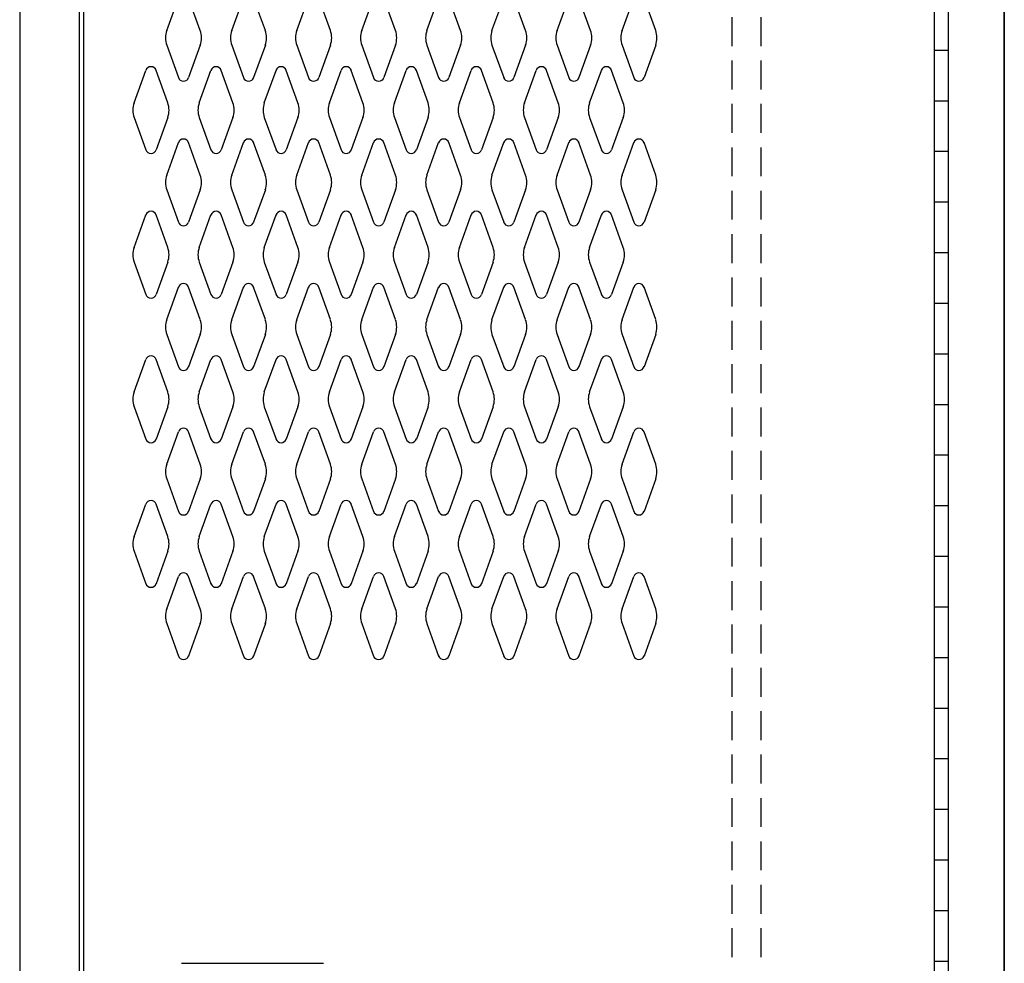
# Model space of a CAD drawing. Extents: x 0 to 196, y -2 to 123.
# Drawn here: x 81 to 98, y 62 to 78 of the extents above; entities that cross this region are included whole.
import ezdxf

# ---------------------------------------------------------------- set-up
doc = ezdxf.new("R2010")
doc.units = 0
doc.header["$MEASUREMENT"] = 0
doc.linetypes.add('DASHED', pattern=[0.75, 0.5, -0.25])
doc.layers.add('CK_LEVEL_9', color=7, linetype='CONTINUOUS')

msp = doc.modelspace()

# ---------------------------------------------------------------- linework, layer by layer
at = {"layer": 'CK_LEVEL_9', "color": 7, "linetype": 'Continuous'}
for p, q in [((81.458, 94.8), (81.458, 22.8)), ((82.494, 59.688), (82.494, 93.925)), ((82.494, 23.8), (82.494, 93.925)), ((82.564, 23.862), (82.564, 93.863)), ((98.483, 59.438), (98.483, 93.925)), ((98.483, 93.925), (98.483, 23.8)), ((98.483, 23.8), (98.483, 93.925)), ((97.27, 93.419), (97.27, 24.169)), ((97.52, 24.169), (97.52, 93.419)), ((83.999, 77.884), (84.202, 78.444)), ((84.58, 77.884), (84.378, 78.444)), ((85.124, 77.884), (85.327, 78.444)), ((85.705, 77.884), (85.503, 78.444)), ((86.249, 77.884), (86.452, 78.444)), ((86.83, 77.884), (86.628, 78.444)), ((87.374, 77.884), (87.577, 78.444)), ((87.955, 77.884), (87.753, 78.444)), ((88.499, 77.884), (88.702, 78.444)), ((89.08, 77.884), (88.878, 78.444)), ((89.624, 77.884), (89.827, 78.444)), ((90.205, 77.884), (90.003, 78.444)), ((90.749, 77.884), (90.952, 78.444)), ((91.33, 77.884), (91.128, 78.444)), ((91.874, 77.884), (92.077, 78.444)), ((92.455, 77.884), (92.253, 78.444)), ((83.999, 77.629), (84.202, 77.068)), ((84.58, 77.629), (84.378, 77.068)), ((85.124, 77.629), (85.327, 77.068)), ((85.705, 77.629), (85.503, 77.068)), ((86.249, 77.629), (86.452, 77.068)), ((86.83, 77.629), (86.628, 77.068)), ((87.374, 77.629), (87.577, 77.068)), ((87.955, 77.629), (87.753, 77.068)), ((88.499, 77.629), (88.702, 77.068)), ((89.08, 77.629), (88.878, 77.068)), ((89.624, 77.629), (89.827, 77.068)), ((90.205, 77.629), (90.003, 77.068)), ((90.749, 77.629), (90.952, 77.068)), ((91.33, 77.629), (91.128, 77.068)), ((91.874, 77.629), (92.077, 77.068)), ((92.455, 77.629), (92.253, 77.068)), ((97.27, 77.544), (97.52, 77.544)), ((97.27, 77.544), (97.52, 77.544)), ((83.437, 76.634), (83.64, 77.194)), ((84.018, 76.634), (83.816, 77.194)), ((84.562, 76.634), (84.765, 77.194)), ((85.143, 76.634), (84.941, 77.194)), ((85.687, 76.634), (85.89, 77.194)), ((86.268, 76.634), (86.066, 77.194)), ((86.812, 76.634), (87.015, 77.194)), ((87.393, 76.634), (87.191, 77.194)), ((87.937, 76.634), (88.14, 77.194)), ((88.518, 76.634), (88.316, 77.194)), ((89.062, 76.634), (89.265, 77.194)), ((89.643, 76.634), (89.441, 77.194)), ((90.187, 76.634), (90.39, 77.194)), ((90.768, 76.634), (90.566, 77.194)), ((91.312, 76.634), (91.515, 77.194)), ((91.893, 76.634), (91.691, 77.194)), ((97.27, 76.669), (97.52, 76.669)), ((97.27, 76.669), (97.52, 76.669)), ((83.437, 76.379), (83.64, 75.818)), ((84.018, 76.379), (83.816, 75.818)), ((84.562, 76.379), (84.765, 75.818)), ((85.143, 76.379), (84.941, 75.818)), ((85.687, 76.379), (85.89, 75.818)), ((86.268, 76.379), (86.066, 75.818)), ((86.812, 76.379), (87.015, 75.818)), ((87.393, 76.379), (87.191, 75.818)), ((87.937, 76.379), (88.14, 75.818)), ((88.518, 76.379), (88.316, 75.818)), ((89.062, 76.379), (89.265, 75.818)), ((89.643, 76.379), (89.441, 75.818)), ((90.187, 76.379), (90.39, 75.818)), ((90.768, 76.379), (90.566, 75.818)), ((91.312, 76.379), (91.515, 75.818)), ((91.893, 76.379), (91.691, 75.818)), ((83.999, 75.384), (84.202, 75.944)), ((84.58, 75.384), (84.378, 75.944)), ((85.124, 75.384), (85.327, 75.944)), ((85.705, 75.384), (85.503, 75.944)), ((86.249, 75.384), (86.452, 75.944)), ((86.83, 75.384), (86.628, 75.944)), ((87.374, 75.384), (87.577, 75.944)), ((87.955, 75.384), (87.753, 75.944)), ((88.499, 75.384), (88.702, 75.944)), ((89.08, 75.384), (88.878, 75.944)), ((89.624, 75.384), (89.827, 75.944)), ((90.205, 75.384), (90.003, 75.944)), ((90.749, 75.384), (90.952, 75.944)), ((91.33, 75.384), (91.128, 75.944)), ((91.874, 75.384), (92.077, 75.944)), ((92.455, 75.384), (92.253, 75.944)), ((97.27, 75.794), (97.52, 75.794)), ((97.27, 75.794), (97.52, 75.794)), ((83.999, 75.129), (84.202, 74.568)), ((84.58, 75.129), (84.378, 74.568)), ((85.124, 75.129), (85.327, 74.568)), ((85.705, 75.129), (85.503, 74.568)), ((86.249, 75.129), (86.452, 74.568)), ((86.83, 75.129), (86.628, 74.568)), ((87.374, 75.129), (87.577, 74.568)), ((87.955, 75.129), (87.753, 74.568)), ((88.499, 75.129), (88.702, 74.568)), ((89.08, 75.129), (88.878, 74.568)), ((89.624, 75.129), (89.827, 74.568)), ((90.205, 75.129), (90.003, 74.568)), ((90.749, 75.129), (90.952, 74.568)), ((91.33, 75.129), (91.128, 74.568)), ((91.874, 75.129), (92.077, 74.568)), ((92.455, 75.129), (92.253, 74.568)), ((97.27, 74.919), (97.52, 74.919)), ((97.27, 74.919), (97.52, 74.919)), ((83.437, 74.134), (83.64, 74.694)), ((84.018, 74.134), (83.816, 74.694)), ((84.562, 74.134), (84.765, 74.694)), ((85.143, 74.134), (84.941, 74.694)), ((85.687, 74.134), (85.89, 74.694)), ((86.268, 74.134), (86.066, 74.694)), ((86.812, 74.134), (87.015, 74.694)), ((87.393, 74.134), (87.191, 74.694)), ((87.937, 74.134), (88.14, 74.694)), ((88.518, 74.134), (88.316, 74.694)), ((89.062, 74.134), (89.265, 74.694)), ((89.643, 74.134), (89.441, 74.694)), ((90.187, 74.134), (90.39, 74.694)), ((90.768, 74.134), (90.566, 74.694)), ((91.312, 74.134), (91.515, 74.694)), ((91.893, 74.134), (91.691, 74.694)), ((97.27, 74.044), (97.52, 74.044)), ((97.27, 74.044), (97.52, 74.044)), ((83.437, 73.879), (83.64, 73.318)), ((84.018, 73.879), (83.816, 73.318)), ((84.562, 73.879), (84.765, 73.318)), ((85.143, 73.879), (84.941, 73.318)), ((85.687, 73.879), (85.89, 73.318)), ((86.268, 73.879), (86.066, 73.318)), ((86.812, 73.879), (87.015, 73.318)), ((87.393, 73.879), (87.191, 73.318)), ((87.937, 73.879), (88.14, 73.318)), ((88.518, 73.879), (88.316, 73.318)), ((89.062, 73.879), (89.265, 73.318)), ((89.643, 73.879), (89.441, 73.318)), ((90.187, 73.879), (90.39, 73.318)), ((90.768, 73.879), (90.566, 73.318)), ((91.312, 73.879), (91.515, 73.318)), ((91.893, 73.879), (91.691, 73.318)), ((83.999, 72.884), (84.202, 73.444)), ((84.58, 72.884), (84.378, 73.444)), ((85.124, 72.884), (85.327, 73.444)), ((85.705, 72.884), (85.503, 73.444)), ((86.249, 72.884), (86.452, 73.444)), ((86.83, 72.884), (86.628, 73.444)), ((87.374, 72.884), (87.577, 73.444)), ((87.955, 72.884), (87.753, 73.444)), ((88.499, 72.884), (88.702, 73.444)), ((89.08, 72.884), (88.878, 73.444)), ((89.624, 72.884), (89.827, 73.444)), ((90.205, 72.884), (90.003, 73.444)), ((90.749, 72.884), (90.952, 73.444)), ((91.33, 72.884), (91.128, 73.444)), ((91.874, 72.884), (92.077, 73.444)), ((92.455, 72.884), (92.253, 73.444)), ((97.27, 73.169), (97.52, 73.169)), ((97.27, 73.169), (97.52, 73.169)), ((83.999, 72.629), (84.202, 72.068)), ((84.58, 72.629), (84.378, 72.068)), ((85.124, 72.629), (85.327, 72.068)), ((85.705, 72.629), (85.503, 72.068)), ((86.249, 72.629), (86.452, 72.068)), ((86.83, 72.629), (86.628, 72.068)), ((87.374, 72.629), (87.577, 72.068)), ((87.955, 72.629), (87.753, 72.068)), ((88.499, 72.629), (88.702, 72.068)), ((89.08, 72.629), (88.878, 72.068)), ((89.624, 72.629), (89.827, 72.068)), ((90.205, 72.629), (90.003, 72.068)), ((90.749, 72.629), (90.952, 72.068)), ((91.33, 72.629), (91.128, 72.068)), ((91.874, 72.629), (92.077, 72.068)), ((92.455, 72.629), (92.253, 72.068)), ((83.437, 71.634), (83.64, 72.194)), ((84.018, 71.634), (83.816, 72.194)), ((84.562, 71.634), (84.765, 72.194)), ((85.143, 71.634), (84.941, 72.194)), ((85.687, 71.634), (85.89, 72.194)), ((86.268, 71.634), (86.066, 72.194)), ((86.812, 71.634), (87.015, 72.194)), ((87.393, 71.634), (87.191, 72.194)), ((87.937, 71.634), (88.14, 72.194)), ((88.518, 71.634), (88.316, 72.194)), ((89.062, 71.634), (89.265, 72.194)), ((89.643, 71.634), (89.441, 72.194)), ((90.187, 71.634), (90.39, 72.194)), ((90.768, 71.634), (90.566, 72.194)), ((91.312, 71.634), (91.515, 72.194)), ((91.893, 71.634), (91.691, 72.194)), ((97.27, 72.294), (97.52, 72.294)), ((97.27, 72.294), (97.52, 72.294)), ((83.437, 71.379), (83.64, 70.818)), ((84.018, 71.379), (83.816, 70.818)), ((84.562, 71.379), (84.765, 70.818)), ((85.143, 71.379), (84.941, 70.818)), ((85.687, 71.379), (85.89, 70.818)), ((86.268, 71.379), (86.066, 70.818)), ((86.812, 71.379), (87.015, 70.818)), ((87.393, 71.379), (87.191, 70.818)), ((87.937, 71.379), (88.14, 70.818)), ((88.518, 71.379), (88.316, 70.818)), ((89.062, 71.379), (89.265, 70.818)), ((89.643, 71.379), (89.441, 70.818)), ((90.187, 71.379), (90.39, 70.818)), ((90.768, 71.379), (90.566, 70.818)), ((91.312, 71.379), (91.515, 70.818)), ((91.893, 71.379), (91.691, 70.818)), ((97.27, 71.419), (97.52, 71.419)), ((97.27, 71.419), (97.52, 71.419)), ((83.999, 70.384), (84.202, 70.944)), ((84.58, 70.384), (84.378, 70.944)), ((85.124, 70.384), (85.327, 70.944)), ((85.705, 70.384), (85.503, 70.944)), ((86.249, 70.384), (86.452, 70.944)), ((86.83, 70.384), (86.628, 70.944)), ((87.374, 70.384), (87.577, 70.944)), ((87.955, 70.384), (87.753, 70.944)), ((88.499, 70.384), (88.702, 70.944)), ((89.08, 70.384), (88.878, 70.944)), ((89.624, 70.384), (89.827, 70.944)), ((90.205, 70.384), (90.003, 70.944)), ((90.749, 70.384), (90.952, 70.944)), ((91.33, 70.384), (91.128, 70.944)), ((91.874, 70.384), (92.077, 70.944)), ((92.455, 70.384), (92.253, 70.944)), ((97.27, 70.544), (97.52, 70.544)), ((97.27, 70.544), (97.52, 70.544)), ((83.999, 70.129), (84.202, 69.568)), ((84.58, 70.129), (84.378, 69.568)), ((85.124, 70.129), (85.327, 69.568)), ((85.705, 70.129), (85.503, 69.568)), ((86.249, 70.129), (86.452, 69.568)), ((86.83, 70.129), (86.628, 69.568)), ((87.374, 70.129), (87.577, 69.568)), ((87.955, 70.129), (87.753, 69.568)), ((88.499, 70.129), (88.702, 69.568)), ((89.08, 70.129), (88.878, 69.568)), ((89.624, 70.129), (89.827, 69.568)), ((90.205, 70.129), (90.003, 69.568)), ((90.749, 70.129), (90.952, 69.568)), ((91.33, 70.129), (91.128, 69.568)), ((91.874, 70.129), (92.077, 69.568)), ((92.455, 70.129), (92.253, 69.568)), ((83.437, 69.134), (83.64, 69.694)), ((84.018, 69.134), (83.816, 69.694)), ((84.562, 69.134), (84.765, 69.694)), ((85.143, 69.134), (84.941, 69.694)), ((85.687, 69.134), (85.89, 69.694)), ((86.268, 69.134), (86.066, 69.694)), ((86.812, 69.134), (87.015, 69.694)), ((87.393, 69.134), (87.191, 69.694)), ((87.937, 69.134), (88.14, 69.694)), ((88.518, 69.134), (88.316, 69.694)), ((89.062, 69.134), (89.265, 69.694)), ((89.643, 69.134), (89.441, 69.694)), ((90.187, 69.134), (90.39, 69.694)), ((90.768, 69.134), (90.566, 69.694)), ((91.312, 69.134), (91.515, 69.694)), ((91.893, 69.134), (91.691, 69.694)), ((97.27, 69.669), (97.52, 69.669)), ((97.27, 69.669), (97.52, 69.669)), ((83.437, 68.879), (83.64, 68.318)), ((84.018, 68.879), (83.816, 68.318)), ((84.562, 68.879), (84.765, 68.318)), ((85.143, 68.879), (84.941, 68.318)), ((85.687, 68.879), (85.89, 68.318)), ((86.268, 68.879), (86.066, 68.318)), ((86.812, 68.879), (87.015, 68.318)), ((87.393, 68.879), (87.191, 68.318)), ((87.937, 68.879), (88.14, 68.318)), ((88.518, 68.879), (88.316, 68.318)), ((89.062, 68.879), (89.265, 68.318)), ((89.643, 68.879), (89.441, 68.318)), ((90.187, 68.879), (90.39, 68.318)), ((90.768, 68.879), (90.566, 68.318)), ((91.312, 68.879), (91.515, 68.318)), ((91.893, 68.879), (91.691, 68.318)), ((97.27, 68.794), (97.52, 68.794)), ((97.27, 68.794), (97.52, 68.794)), ((83.999, 67.884), (84.202, 68.444)), ((84.58, 67.884), (84.378, 68.444)), ((85.124, 67.884), (85.327, 68.444)), ((85.705, 67.884), (85.503, 68.444)), ((86.249, 67.884), (86.452, 68.444)), ((86.83, 67.884), (86.628, 68.444)), ((87.374, 67.884), (87.577, 68.444)), ((87.955, 67.884), (87.753, 68.444)), ((88.499, 67.884), (88.702, 68.444)), ((89.08, 67.884), (88.878, 68.444)), ((89.624, 67.884), (89.827, 68.444)), ((90.205, 67.884), (90.003, 68.444)), ((90.749, 67.884), (90.952, 68.444)), ((91.33, 67.884), (91.128, 68.444)), ((91.874, 67.884), (92.077, 68.444)), ((92.455, 67.884), (92.253, 68.444)), ((97.27, 67.919), (97.52, 67.919)), ((97.27, 67.919), (97.52, 67.919)), ((83.999, 67.629), (84.202, 67.068)), ((84.58, 67.629), (84.378, 67.068)), ((85.124, 67.629), (85.327, 67.068)), ((85.705, 67.629), (85.503, 67.068)), ((86.249, 67.629), (86.452, 67.068)), ((86.83, 67.629), (86.628, 67.068)), ((87.374, 67.629), (87.577, 67.068)), ((87.955, 67.629), (87.753, 67.068)), ((88.499, 67.629), (88.702, 67.068)), ((89.08, 67.629), (88.878, 67.068)), ((89.624, 67.629), (89.827, 67.068)), ((90.205, 67.629), (90.003, 67.068)), ((90.749, 67.629), (90.952, 67.068)), ((91.33, 67.629), (91.128, 67.068)), ((91.874, 67.629), (92.077, 67.068)), ((92.455, 67.629), (92.253, 67.068)), ((97.27, 67.044), (97.52, 67.044)), ((97.27, 67.044), (97.52, 67.044)), ((97.27, 66.169), (97.52, 66.169)), ((97.27, 66.169), (97.52, 66.169)), ((97.27, 65.294), (97.52, 65.294)), ((97.27, 65.294), (97.52, 65.294)), ((97.27, 64.419), (97.52, 64.419)), ((97.27, 64.419), (97.52, 64.419)), ((97.27, 63.544), (97.52, 63.544)), ((97.27, 63.544), (97.52, 63.544)), ((97.27, 62.669), (97.52, 62.669)), ((97.27, 62.669), (97.52, 62.669)), ((84.254, 61.755), (86.712, 61.755)), ((97.27, 61.794), (97.52, 61.794)), ((97.27, 61.794), (97.52, 61.794))]:
    msp.add_line(p, q, dxfattribs=at)
at = {"layer": 'CK_LEVEL_9', "color": 7, "linetype": 'DASHED'}
for p, q in [((93.77, 93.863), (93.77, 23.862)), ((94.27, 93.863), (94.27, 23.862))]:
    msp.add_line(p, q, dxfattribs=at)
at = {"layer": 'CK_LEVEL_9', "color": 7, "linetype": 'Continuous'}
for centre, radius, start, end in [((84.352, 77.756), 0.375, 160.1858, 180), ((84.227, 77.756), 0.375, 340.1858, 19.8142), ((85.477, 77.756), 0.375, 160.1858, 199.8142), ((85.352, 77.756), 0.375, 0, 19.8142), ((86.602, 77.756), 0.375, 160.1858, 180), ((86.477, 77.756), 0.375, 340.1858, 19.8142), ((87.727, 77.756), 0.375, 160.1858, 199.8142), ((87.602, 77.756), 0.375, 0, 19.8142), ((88.852, 77.756), 0.375, 160.1858, 180), ((88.727, 77.756), 0.375, 340.1858, 19.8142), ((89.977, 77.756), 0.375, 160.1858, 199.8142), ((89.852, 77.756), 0.375, 0, 19.8142), ((91.102, 77.756), 0.375, 160.1858, 180), ((90.977, 77.756), 0.375, 340.1858, 19.8142), ((92.227, 77.756), 0.375, 160.1858, 199.8142), ((92.102, 77.756), 0.375, 0, 19.8142), ((84.352, 77.756), 0.375, 180, 199.8142), ((85.352, 77.756), 0.375, 340.1858, 0), ((86.602, 77.756), 0.375, 180, 199.8142), ((87.602, 77.756), 0.375, 340.1858, 0), ((88.852, 77.756), 0.375, 180, 199.8142), ((89.852, 77.756), 0.375, 340.1858, 0), ((91.102, 77.756), 0.375, 180, 199.8142), ((92.102, 77.756), 0.375, 340.1858, 0), ((83.728, 77.163), 0.0938, 90, 161.9473), ((83.728, 77.163), 0.0938, 18.0527, 90), ((84.853, 77.163), 0.0938, 90, 161.9473), ((84.853, 77.163), 0.0938, 18.0527, 90), ((85.978, 77.163), 0.0938, 90, 161.9473), ((85.978, 77.163), 0.0938, 18.0527, 90), ((87.103, 77.163), 0.0938, 90, 161.9473), ((87.103, 77.163), 0.0938, 18.0527, 90), ((88.228, 77.163), 0.0938, 90, 161.9473), ((88.228, 77.163), 0.0938, 18.0527, 90), ((89.353, 77.163), 0.0938, 90, 161.9473), ((89.353, 77.163), 0.0938, 18.0527, 90), ((90.478, 77.163), 0.0938, 90, 161.9473), ((90.478, 77.163), 0.0938, 18.0527, 90), ((91.603, 77.163), 0.0938, 90, 161.9473), ((91.603, 77.163), 0.0938, 18.0527, 90), ((84.29, 77.1), 0.0938, 198.0527, 270), ((84.29, 77.1), 0.0938, 270, 341.9473), ((85.415, 77.1), 0.0938, 198.0527, 270), ((85.415, 77.1), 0.0938, 270, 341.9473), ((86.54, 77.1), 0.0938, 198.0527, 270), ((86.54, 77.1), 0.0938, 270, 341.9473), ((87.665, 77.1), 0.0938, 198.0527, 270), ((87.665, 77.1), 0.0938, 270, 341.9473), ((88.79, 77.1), 0.0938, 198.0527, 270), ((88.79, 77.1), 0.0938, 270, 341.9473), ((89.915, 77.1), 0.0938, 198.0527, 270), ((89.915, 77.1), 0.0938, 270, 341.9473), ((91.04, 77.1), 0.0938, 198.0527, 270), ((91.04, 77.1), 0.0938, 270, 341.9473), ((92.165, 77.1), 0.0938, 198.0527, 270), ((92.165, 77.1), 0.0938, 270, 341.9473), ((83.79, 76.506), 0.375, 160.1858, 180), ((83.665, 76.506), 0.375, 340.1858, 19.8142), ((84.915, 76.506), 0.375, 160.1858, 199.8142), ((84.79, 76.506), 0.375, 0, 19.8142), ((86.04, 76.506), 0.375, 160.1858, 180), ((85.915, 76.506), 0.375, 340.1858, 19.8142), ((87.165, 76.506), 0.375, 160.1858, 199.8142), ((87.04, 76.506), 0.375, 0, 19.8142), ((88.29, 76.506), 0.375, 160.1858, 180), ((88.165, 76.506), 0.375, 340.1858, 19.8142), ((89.415, 76.506), 0.375, 160.1858, 199.8142), ((89.29, 76.506), 0.375, 0, 19.8142), ((90.54, 76.506), 0.375, 160.1858, 180), ((90.415, 76.506), 0.375, 340.1858, 19.8142), ((91.665, 76.506), 0.375, 160.1858, 199.8142), ((91.54, 76.506), 0.375, 0, 19.8142), ((83.79, 76.506), 0.375, 180, 199.8142), ((84.79, 76.506), 0.375, 340.1858, 0), ((86.04, 76.506), 0.375, 180, 199.8142), ((87.04, 76.506), 0.375, 340.1858, 0), ((88.29, 76.506), 0.375, 180, 199.8142), ((89.29, 76.506), 0.375, 340.1858, 0), ((90.54, 76.506), 0.375, 180, 199.8142), ((91.54, 76.506), 0.375, 340.1858, 0), ((84.29, 75.913), 0.0938, 90, 161.9473), ((84.29, 75.913), 0.0938, 18.0527, 90), ((85.415, 75.913), 0.0938, 90, 161.9473), ((85.415, 75.913), 0.0938, 18.0527, 90), ((86.54, 75.913), 0.0938, 90, 161.9473), ((86.54, 75.913), 0.0938, 18.0527, 90), ((87.665, 75.913), 0.0938, 90, 161.9473), ((87.665, 75.913), 0.0938, 18.0527, 90), ((88.79, 75.913), 0.0938, 90, 161.9473), ((88.79, 75.913), 0.0938, 18.0527, 90), ((89.915, 75.913), 0.0938, 90, 161.9473), ((89.915, 75.913), 0.0938, 18.0527, 90), ((91.04, 75.913), 0.0938, 90, 161.9473), ((91.04, 75.913), 0.0938, 18.0527, 90), ((92.165, 75.913), 0.0938, 90, 161.9473), ((92.165, 75.913), 0.0938, 18.0527, 90), ((83.728, 75.85), 0.0938, 198.0527, 341.9473), ((84.853, 75.85), 0.0938, 198.0527, 341.9473), ((85.978, 75.85), 0.0938, 198.0527, 341.9473), ((87.103, 75.85), 0.0938, 198.0527, 341.9473), ((88.228, 75.85), 0.0938, 198.0527, 341.9473), ((89.353, 75.85), 0.0938, 198.0527, 341.9473), ((90.478, 75.85), 0.0938, 198.0527, 341.9473), ((91.603, 75.85), 0.0938, 198.0527, 341.9473), ((84.352, 75.256), 0.375, 160.1858, 180), ((84.352, 75.256), 0.375, 180, 199.8142), ((84.227, 75.256), 0.375, 340.1858, 19.8142), ((85.477, 75.256), 0.375, 160.1858, 199.8142), ((85.352, 75.256), 0.375, 0, 19.8142), ((85.352, 75.256), 0.375, 340.1858, 0), ((86.602, 75.256), 0.375, 160.1858, 180), ((86.602, 75.256), 0.375, 180, 199.8142), ((86.477, 75.256), 0.375, 340.1858, 19.8142), ((87.727, 75.256), 0.375, 160.1858, 199.8142), ((87.602, 75.256), 0.375, 0, 19.8142), ((87.602, 75.256), 0.375, 340.1858, 0), ((88.852, 75.256), 0.375, 160.1858, 180), ((88.852, 75.256), 0.375, 180, 199.8142), ((88.727, 75.256), 0.375, 340.1858, 19.8142), ((89.977, 75.256), 0.375, 160.1858, 199.8142), ((89.852, 75.256), 0.375, 0, 19.8142), ((89.852, 75.256), 0.375, 340.1858, 0), ((91.102, 75.256), 0.375, 160.1858, 180), ((91.102, 75.256), 0.375, 180, 199.8142), ((90.977, 75.256), 0.375, 340.1858, 19.8142), ((92.227, 75.256), 0.375, 160.1858, 199.8142), ((92.102, 75.256), 0.375, 0, 19.8142), ((92.102, 75.256), 0.375, 340.1858, 0), ((83.728, 74.663), 0.0938, 18.0527, 161.9473), ((84.853, 74.663), 0.0938, 18.0527, 161.9473), ((85.978, 74.663), 0.0938, 18.0527, 161.9473), ((87.103, 74.663), 0.0938, 18.0527, 161.9473), ((88.228, 74.663), 0.0938, 18.0527, 161.9473), ((89.353, 74.663), 0.0938, 18.0527, 161.9473), ((90.478, 74.663), 0.0938, 18.0527, 161.9473), ((91.603, 74.663), 0.0938, 18.0527, 161.9473), ((84.29, 74.6), 0.0938, 198.0527, 341.9473), ((85.415, 74.6), 0.0938, 198.0527, 341.9473), ((86.54, 74.6), 0.0938, 198.0527, 341.9473), ((87.665, 74.6), 0.0938, 198.0527, 341.9473), ((88.79, 74.6), 0.0938, 198.0527, 341.9473), ((89.915, 74.6), 0.0938, 198.0527, 341.9473), ((91.04, 74.6), 0.0938, 198.0527, 341.9473), ((92.165, 74.6), 0.0938, 198.0527, 341.9473), ((83.79, 74.006), 0.375, 160.1858, 180), ((83.665, 74.006), 0.375, 340.1858, 19.8142), ((84.915, 74.006), 0.375, 160.1858, 199.8142), ((84.79, 74.006), 0.375, 0, 19.8142), ((86.04, 74.006), 0.375, 160.1858, 180), ((85.915, 74.006), 0.375, 340.1858, 19.8142), ((87.165, 74.006), 0.375, 160.1858, 199.8142), ((87.04, 74.006), 0.375, 0, 19.8142), ((88.29, 74.006), 0.375, 160.1858, 180), ((88.165, 74.006), 0.375, 340.1858, 19.8142), ((89.415, 74.006), 0.375, 160.1858, 199.8142), ((89.29, 74.006), 0.375, 0, 19.8142), ((90.54, 74.006), 0.375, 160.1858, 180), ((90.415, 74.006), 0.375, 340.1858, 19.8142), ((91.665, 74.006), 0.375, 160.1858, 199.8142), ((91.54, 74.006), 0.375, 0, 19.8142), ((83.79, 74.006), 0.375, 180, 199.8142), ((84.79, 74.006), 0.375, 340.1858, 0), ((86.04, 74.006), 0.375, 180, 199.8142), ((87.04, 74.006), 0.375, 340.1858, 0), ((88.29, 74.006), 0.375, 180, 199.8142), ((89.29, 74.006), 0.375, 340.1858, 0), ((90.54, 74.006), 0.375, 180, 199.8142), ((91.54, 74.006), 0.375, 340.1858, 0), ((84.29, 73.413), 0.0938, 18.0527, 161.9473), ((85.415, 73.413), 0.0938, 18.0527, 161.9473), ((86.54, 73.413), 0.0938, 18.0527, 161.9473), ((87.665, 73.413), 0.0938, 18.0527, 161.9473), ((88.79, 73.413), 0.0938, 18.0527, 161.9473), ((89.915, 73.413), 0.0938, 18.0527, 161.9473), ((91.04, 73.413), 0.0938, 18.0527, 161.9473), ((92.165, 73.413), 0.0938, 18.0527, 161.9473), ((83.728, 73.35), 0.0938, 198.0527, 270), ((83.728, 73.35), 0.0938, 270, 341.9473), ((84.853, 73.35), 0.0938, 198.0527, 270), ((84.853, 73.35), 0.0938, 270, 341.9473), ((85.978, 73.35), 0.0938, 198.0527, 270), ((85.978, 73.35), 0.0938, 270, 341.9473), ((87.103, 73.35), 0.0938, 198.0527, 270), ((87.103, 73.35), 0.0938, 270, 341.9473), ((88.228, 73.35), 0.0938, 198.0527, 270), ((88.228, 73.35), 0.0938, 270, 341.9473), ((89.353, 73.35), 0.0938, 198.0527, 270), ((89.353, 73.35), 0.0938, 270, 341.9473), ((90.478, 73.35), 0.0938, 198.0527, 270), ((90.478, 73.35), 0.0938, 270, 341.9473), ((91.603, 73.35), 0.0938, 198.0527, 270), ((91.603, 73.35), 0.0938, 270, 341.9473), ((84.352, 72.756), 0.375, 160.1858, 180), ((84.227, 72.756), 0.375, 340.1858, 19.8142), ((85.477, 72.756), 0.375, 160.1858, 199.8142), ((85.352, 72.756), 0.375, 0, 19.8142), ((86.602, 72.756), 0.375, 160.1858, 180), ((86.477, 72.756), 0.375, 340.1858, 19.8142), ((87.727, 72.756), 0.375, 160.1858, 199.8142), ((87.602, 72.756), 0.375, 0, 19.8142), ((88.852, 72.756), 0.375, 160.1858, 180), ((88.727, 72.756), 0.375, 340.1858, 19.8142), ((89.977, 72.756), 0.375, 160.1858, 199.8142), ((89.852, 72.756), 0.375, 0, 19.8142), ((91.102, 72.756), 0.375, 160.1858, 180), ((90.977, 72.756), 0.375, 340.1858, 19.8142), ((92.227, 72.756), 0.375, 160.1858, 199.8142), ((92.102, 72.756), 0.375, 0, 19.8142), ((84.352, 72.756), 0.375, 180, 199.8142), ((85.352, 72.756), 0.375, 340.1858, 0), ((86.602, 72.756), 0.375, 180, 199.8142), ((87.602, 72.756), 0.375, 340.1858, 0), ((88.852, 72.756), 0.375, 180, 199.8142), ((89.852, 72.756), 0.375, 340.1858, 0), ((91.102, 72.756), 0.375, 180, 199.8142), ((92.102, 72.756), 0.375, 340.1858, 0), ((83.728, 72.163), 0.0938, 90, 161.9473), ((83.728, 72.163), 0.0938, 18.0527, 90), ((84.853, 72.163), 0.0938, 90, 161.9473), ((84.853, 72.163), 0.0938, 18.0527, 90), ((85.978, 72.163), 0.0938, 90, 161.9473), ((85.978, 72.163), 0.0938, 18.0527, 90), ((87.103, 72.163), 0.0938, 90, 161.9473), ((87.103, 72.163), 0.0938, 18.0527, 90), ((88.228, 72.163), 0.0938, 90, 161.9473), ((88.228, 72.163), 0.0938, 18.0527, 90), ((89.353, 72.163), 0.0938, 90, 161.9473), ((89.353, 72.163), 0.0938, 18.0527, 90), ((90.478, 72.163), 0.0938, 90, 161.9473), ((90.478, 72.163), 0.0938, 18.0527, 90), ((91.603, 72.163), 0.0938, 90, 161.9473), ((91.603, 72.163), 0.0938, 18.0527, 90), ((84.29, 72.1), 0.0938, 198.0527, 270), ((84.29, 72.1), 0.0938, 270, 341.9473), ((85.415, 72.1), 0.0938, 198.0527, 270), ((85.415, 72.1), 0.0938, 270, 341.9473), ((86.54, 72.1), 0.0938, 198.0527, 270), ((86.54, 72.1), 0.0938, 270, 341.9473), ((87.665, 72.1), 0.0938, 198.0527, 270), ((87.665, 72.1), 0.0938, 270, 341.9473), ((88.79, 72.1), 0.0938, 198.0527, 270), ((88.79, 72.1), 0.0938, 270, 341.9473), ((89.915, 72.1), 0.0938, 198.0527, 270), ((89.915, 72.1), 0.0938, 270, 341.9473), ((91.04, 72.1), 0.0938, 198.0527, 270), ((91.04, 72.1), 0.0938, 270, 341.9473), ((92.165, 72.1), 0.0938, 198.0527, 270), ((92.165, 72.1), 0.0938, 270, 341.9473), ((83.79, 71.506), 0.375, 160.1858, 180), ((83.79, 71.506), 0.375, 180, 199.8142), ((83.665, 71.506), 0.375, 340.1858, 19.8142), ((84.915, 71.506), 0.375, 160.1858, 199.8142), ((84.79, 71.506), 0.375, 0, 19.8142), ((84.79, 71.506), 0.375, 340.1858, 0), ((86.04, 71.506), 0.375, 160.1858, 180), ((86.04, 71.506), 0.375, 180, 199.8142), ((85.915, 71.506), 0.375, 340.1858, 19.8142), ((87.165, 71.506), 0.375, 160.1858, 199.8142), ((87.04, 71.506), 0.375, 0, 19.8142), ((87.04, 71.506), 0.375, 340.1858, 0), ((88.29, 71.506), 0.375, 160.1858, 180), ((88.29, 71.506), 0.375, 180, 199.8142), ((88.165, 71.506), 0.375, 340.1858, 19.8142), ((89.415, 71.506), 0.375, 160.1858, 199.8142), ((89.29, 71.506), 0.375, 0, 19.8142), ((89.29, 71.506), 0.375, 340.1858, 0), ((90.54, 71.506), 0.375, 160.1858, 180), ((90.54, 71.506), 0.375, 180, 199.8142), ((90.415, 71.506), 0.375, 340.1858, 19.8142), ((91.665, 71.506), 0.375, 160.1858, 199.8142), ((91.54, 71.506), 0.375, 0, 19.8142), ((91.54, 71.506), 0.375, 340.1858, 0), ((84.29, 70.913), 0.0938, 90, 161.9473), ((84.29, 70.913), 0.0938, 18.0527, 90), ((85.415, 70.913), 0.0938, 90, 161.9473), ((85.415, 70.913), 0.0938, 18.0527, 90), ((86.54, 70.913), 0.0938, 90, 161.9473), ((86.54, 70.913), 0.0938, 18.0527, 90), ((87.665, 70.913), 0.0938, 90, 161.9473), ((87.665, 70.913), 0.0938, 18.0527, 90), ((88.79, 70.913), 0.0938, 90, 161.9473), ((88.79, 70.913), 0.0938, 18.0527, 90), ((89.915, 70.913), 0.0938, 90, 161.9473), ((89.915, 70.913), 0.0938, 18.0527, 90), ((91.04, 70.913), 0.0938, 90, 161.9473), ((91.04, 70.913), 0.0938, 18.0527, 90), ((92.165, 70.913), 0.0938, 90, 161.9473), ((92.165, 70.913), 0.0938, 18.0527, 90), ((83.728, 70.85), 0.0938, 198.0527, 341.9473), ((84.853, 70.85), 0.0938, 198.0527, 341.9473), ((85.978, 70.85), 0.0938, 198.0527, 341.9473), ((87.103, 70.85), 0.0938, 198.0527, 341.9473), ((88.228, 70.85), 0.0938, 198.0527, 341.9473), ((89.353, 70.85), 0.0938, 198.0527, 341.9473), ((90.478, 70.85), 0.0938, 198.0527, 341.9473), ((91.603, 70.85), 0.0938, 198.0527, 341.9473), ((84.352, 70.256), 0.375, 160.1858, 180), ((84.227, 70.256), 0.375, 340.1858, 19.8142), ((85.477, 70.256), 0.375, 160.1858, 199.8142), ((85.352, 70.256), 0.375, 0, 19.8142), ((86.602, 70.256), 0.375, 160.1858, 180), ((86.477, 70.256), 0.375, 340.1858, 19.8142), ((87.727, 70.256), 0.375, 160.1858, 199.8142), ((87.602, 70.256), 0.375, 0, 19.8142), ((88.852, 70.256), 0.375, 160.1858, 180), ((88.727, 70.256), 0.375, 340.1858, 19.8142), ((89.977, 70.256), 0.375, 160.1858, 199.8142), ((89.852, 70.256), 0.375, 0, 19.8142), ((91.102, 70.256), 0.375, 160.1858, 180), ((90.977, 70.256), 0.375, 340.1858, 19.8142), ((92.227, 70.256), 0.375, 160.1858, 199.8142), ((92.102, 70.256), 0.375, 0, 19.8142), ((84.352, 70.256), 0.375, 180, 199.8142), ((85.352, 70.256), 0.375, 340.1858, 0), ((86.602, 70.256), 0.375, 180, 199.8142), ((87.602, 70.256), 0.375, 340.1858, 0), ((88.852, 70.256), 0.375, 180, 199.8142), ((89.852, 70.256), 0.375, 340.1858, 0), ((91.102, 70.256), 0.375, 180, 199.8142), ((92.102, 70.256), 0.375, 340.1858, 0), ((83.728, 69.663), 0.0938, 18.0527, 161.9473), ((84.853, 69.663), 0.0938, 18.0527, 161.9473), ((85.978, 69.663), 0.0938, 18.0527, 161.9473), ((87.103, 69.663), 0.0938, 18.0527, 161.9473), ((88.228, 69.663), 0.0938, 18.0527, 161.9473), ((89.353, 69.663), 0.0938, 18.0527, 161.9473), ((90.478, 69.663), 0.0938, 18.0527, 161.9473), ((91.603, 69.663), 0.0938, 18.0527, 161.9473), ((84.29, 69.6), 0.0938, 198.0527, 341.9473), ((85.415, 69.6), 0.0938, 198.0527, 341.9473), ((86.54, 69.6), 0.0938, 198.0527, 341.9473), ((87.665, 69.6), 0.0938, 198.0527, 341.9473), ((88.79, 69.6), 0.0938, 198.0527, 341.9473), ((89.915, 69.6), 0.0938, 198.0527, 341.9473), ((91.04, 69.6), 0.0938, 198.0527, 341.9473), ((92.165, 69.6), 0.0938, 198.0527, 341.9473), ((83.79, 69.006), 0.375, 160.1858, 180), ((83.665, 69.006), 0.375, 340.1858, 19.8142), ((84.915, 69.006), 0.375, 160.1858, 199.8142), ((84.79, 69.006), 0.375, 0, 19.8142), ((86.04, 69.006), 0.375, 160.1858, 180), ((85.915, 69.006), 0.375, 340.1858, 19.8142), ((87.165, 69.006), 0.375, 160.1858, 199.8142), ((87.04, 69.006), 0.375, 0, 19.8142), ((88.29, 69.006), 0.375, 160.1858, 180), ((88.165, 69.006), 0.375, 340.1858, 19.8142), ((89.415, 69.006), 0.375, 160.1858, 199.8142), ((89.29, 69.006), 0.375, 0, 19.8142), ((90.54, 69.006), 0.375, 160.1858, 180), ((90.415, 69.006), 0.375, 340.1858, 19.8142), ((91.665, 69.006), 0.375, 160.1858, 199.8142), ((91.54, 69.006), 0.375, 0, 19.8142), ((83.79, 69.006), 0.375, 180, 199.8142), ((84.79, 69.006), 0.375, 340.1858, 0), ((86.04, 69.006), 0.375, 180, 199.8142), ((87.04, 69.006), 0.375, 340.1858, 0), ((88.29, 69.006), 0.375, 180, 199.8142), ((89.29, 69.006), 0.375, 340.1858, 0), ((90.54, 69.006), 0.375, 180, 199.8142), ((91.54, 69.006), 0.375, 340.1858, 0), ((84.29, 68.413), 0.0938, 18.0527, 161.9473), ((85.415, 68.413), 0.0938, 18.0527, 161.9473), ((86.54, 68.413), 0.0938, 18.0527, 161.9473), ((87.665, 68.413), 0.0938, 18.0527, 161.9473), ((88.79, 68.413), 0.0938, 18.0527, 161.9473), ((89.915, 68.413), 0.0938, 18.0527, 161.9473), ((91.04, 68.413), 0.0938, 18.0527, 161.9473), ((92.165, 68.413), 0.0938, 18.0527, 161.9473), ((83.728, 68.35), 0.0938, 198.0527, 270), ((83.728, 68.35), 0.0938, 270, 341.9473), ((84.853, 68.35), 0.0938, 198.0527, 270), ((84.853, 68.35), 0.0938, 270, 341.9473), ((85.978, 68.35), 0.0938, 198.0527, 270), ((85.978, 68.35), 0.0938, 270, 341.9473), ((87.103, 68.35), 0.0938, 198.0527, 270), ((87.103, 68.35), 0.0938, 270, 341.9473), ((88.228, 68.35), 0.0938, 198.0527, 270), ((88.228, 68.35), 0.0938, 270, 341.9473), ((89.353, 68.35), 0.0938, 198.0527, 270), ((89.353, 68.35), 0.0938, 270, 341.9473), ((90.478, 68.35), 0.0938, 198.0527, 270), ((90.478, 68.35), 0.0938, 270, 341.9473), ((91.603, 68.35), 0.0938, 198.0527, 270), ((91.603, 68.35), 0.0938, 270, 341.9473), ((84.352, 67.756), 0.375, 160.1858, 180), ((84.227, 67.756), 0.375, 340.1858, 19.8142), ((85.477, 67.756), 0.375, 160.1858, 199.8142), ((85.352, 67.756), 0.375, 0, 19.8142), ((86.602, 67.756), 0.375, 160.1858, 180), ((86.477, 67.756), 0.375, 340.1858, 19.8142), ((87.727, 67.756), 0.375, 160.1858, 199.8142), ((87.602, 67.756), 0.375, 0, 19.8142), ((88.852, 67.756), 0.375, 160.1858, 180), ((88.727, 67.756), 0.375, 340.1858, 19.8142), ((89.977, 67.756), 0.375, 160.1858, 199.8142), ((89.852, 67.756), 0.375, 0, 19.8142), ((91.102, 67.756), 0.375, 160.1858, 180), ((90.977, 67.756), 0.375, 340.1858, 19.8142), ((92.227, 67.756), 0.375, 160.1858, 199.8142), ((92.102, 67.756), 0.375, 0, 19.8142), ((84.352, 67.756), 0.375, 180, 199.8142), ((85.352, 67.756), 0.375, 340.1858, 0), ((86.602, 67.756), 0.375, 180, 199.8142), ((87.602, 67.756), 0.375, 340.1858, 0), ((88.852, 67.756), 0.375, 180, 199.8142), ((89.852, 67.756), 0.375, 340.1858, 0), ((91.102, 67.756), 0.375, 180, 199.8142), ((92.102, 67.756), 0.375, 340.1858, 0), ((84.29, 67.1), 0.0938, 198.0527, 270), ((84.29, 67.1), 0.0938, 270, 341.9473), ((85.415, 67.1), 0.0938, 198.0527, 270), ((85.415, 67.1), 0.0938, 270, 341.9473), ((86.54, 67.1), 0.0938, 198.0527, 270), ((86.54, 67.1), 0.0938, 270, 341.9473), ((87.665, 67.1), 0.0938, 198.0527, 270), ((87.665, 67.1), 0.0938, 270, 341.9473), ((88.79, 67.1), 0.0938, 198.0527, 270), ((88.79, 67.1), 0.0938, 270, 341.9473), ((89.915, 67.1), 0.0938, 198.0527, 270), ((89.915, 67.1), 0.0938, 270, 341.9473), ((91.04, 67.1), 0.0938, 198.0527, 270), ((91.04, 67.1), 0.0938, 270, 341.9473), ((92.165, 67.1), 0.0938, 198.0527, 270), ((92.165, 67.1), 0.0938, 270, 341.9473)]:
    msp.add_arc(centre, radius, start, end, dxfattribs=at)

doc.saveas('drawing.dxf')
